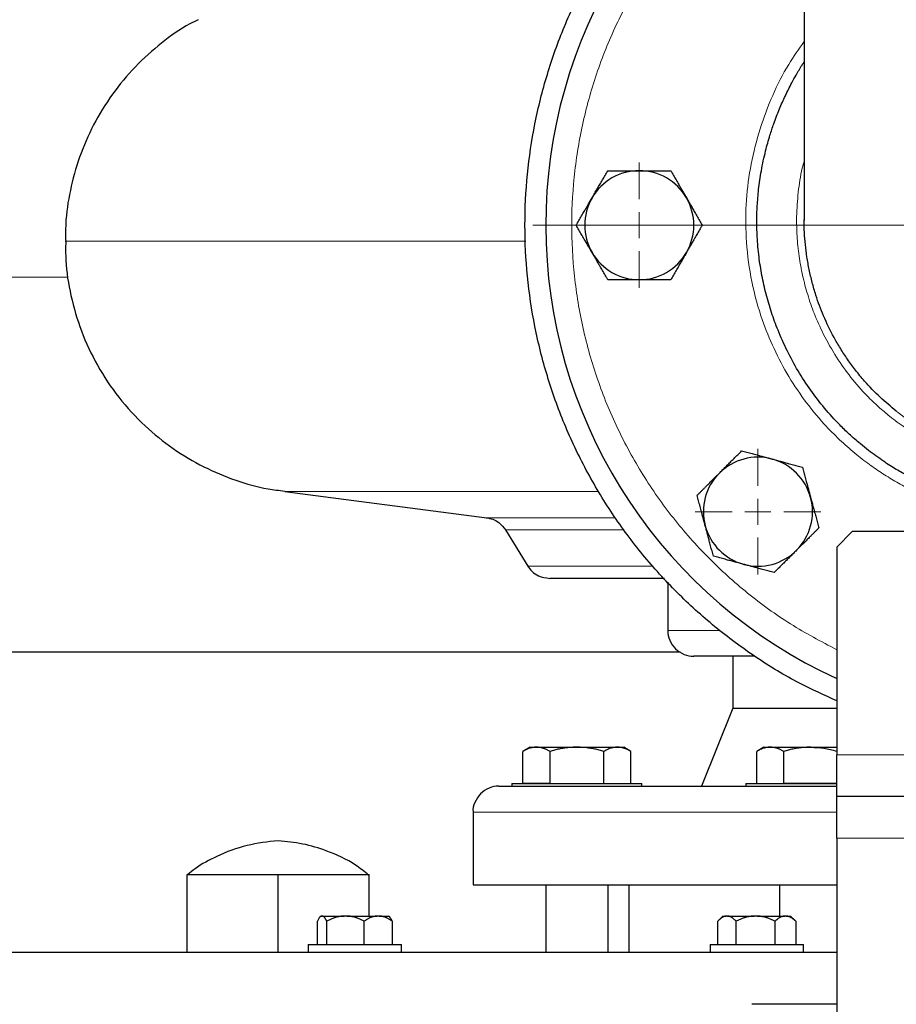
# Model space of a CAD drawing. Units: millimetres. Extents: x 0 to 420, y 0 to 297.
# Drawn here: x 293 to 305, y 193 to 205 of the extents above; entities that cross this region are included whole.
import ezdxf

# ---------------------------------------------------------------- set-up
doc = ezdxf.new("R2010")
doc.units = ezdxf.units.MM
doc.styles.add('SLDTEXTSTYLE0', font='TXT', dxfattribs={"width": 0.605})
doc.dimstyles.new('SLDDIMSTYLE0', dxfattribs={"dimtxt": 3.5, "dimasz": 3.5, "dimexe": 0, "dimexo": 0.0625, "dimgap": 0.875, "dimtad": 1, "dimlfac": 15, "dimrnd": 1e-09, "dimzin": 12, "dimdsep": 46, "dimtxsty": 'SLDTEXTSTYLE0', "dimsah": 1, "dimcen": 0.09, "dimadec": 0, "dimazin": 3, "dimtfac": 1, "dimtdec": 3, "dimtofl": 0, "dimtmove": 0, "dimatfit": 3, "dimfxl": 1, "dimfrac": 2, "dimtolj": 1, "dimtzin": 12, "dimarcsym": 0})
doc.dimstyles.new('SLDDIMSTYLE1', dxfattribs={"dimtxt": 3.5, "dimasz": 3.5, "dimexe": 0, "dimexo": 0.0625, "dimgap": 0.875, "dimtad": 1, "dimlfac": 15, "dimrnd": 1e-09, "dimzin": 12, "dimdsep": 46, "dimtxsty": 'SLDTEXTSTYLE0', "dimsah": 1, "dimcen": 0.09, "dimadec": 0, "dimazin": 3, "dimtfac": 1, "dimtdec": 3, "dimtmove": 0, "dimatfit": 0, "dimfxl": 1, "dimfrac": 2, "dimtolj": 1, "dimtzin": 12, "dimarcsym": 0})

# ---------------------------------------------------------------- blocks, each defined once
blk = doc.blocks.new('_D_13')
at = {"color": 7, "linetype": 'Continuous', "lineweight": 0}
for p, q in [((318.141, 201.836), (318.141, 160.912)), ((306.474, 195.936), (306.474, 160.912)), ((306.474, 161.912), (299.744, 161.912)), ((306.474, 161.912), (318.141, 161.912)), ((318.141, 161.912), (324.872, 161.912))]:
    blk.add_line(p, q, dxfattribs=at)
at = {"color": 7, "linetype": 'Continuous', "lineweight": 18}
for points in [[(306.474, 161.912), (302.974, 162.45), (302.974, 161.373)], [(318.141, 161.912), (321.641, 161.373), (321.641, 162.45)]]:
    blk.add_solid(points, dxfattribs=at)
at = {"color": 7, "linetype": 'Continuous', "lineweight": 18, "insert": (308.297, 166.424), "char_height": 3.5, "attachment_point": 1, "style": 'SLDTEXTSTYLE0'}
blk.add_mtext('175', dxfattribs=at)
blk = doc.blocks.new('_D_14')
at = {"color": 7, "linetype": 'Continuous', "lineweight": 0}
for p, q in [((277.808, 195.936), (277.808, 160.912)), ((306.474, 195.936), (306.474, 160.912)), ((277.808, 161.912), (306.474, 161.912))]:
    blk.add_line(p, q, dxfattribs=at)
at = {"color": 7, "linetype": 'Continuous', "lineweight": 18}
for points in [[(277.808, 161.912), (281.308, 161.373), (281.308, 162.45)], [(306.474, 161.912), (302.974, 162.45), (302.974, 161.373)]]:
    blk.add_solid(points, dxfattribs=at)
at = {"color": 7, "linetype": 'Continuous', "lineweight": 18, "insert": (288.131, 166.424), "char_height": 3.5, "attachment_point": 1, "style": 'SLDTEXTSTYLE0'}
blk.add_mtext('430', dxfattribs=at)
blk = doc.blocks.new('_D_15')
at = {"color": 7, "linetype": 'Continuous', "lineweight": 0}
for p, q in [((295.237, 269.403), (340.683, 269.403)), ((339.683, 269.403), (339.683, 175.403)), ((302.242, 175.403), (340.683, 175.403))]:
    blk.add_line(p, q, dxfattribs=at)
at = {"color": 7, "linetype": 'Continuous', "lineweight": 18}
for points in [[(339.683, 269.403), (339.145, 265.903), (340.221, 265.903)], [(339.683, 175.403), (340.222, 178.903), (339.145, 178.903)]]:
    blk.add_solid(points, dxfattribs=at)
at = {"color": 7, "linetype": 'Continuous', "lineweight": 18, "insert": (335.171, 217.056), "char_height": 3.5, "attachment_point": 1, "rotation": 90.0001, "style": 'SLDTEXTSTYLE0'}
blk.add_mtext('1410', dxfattribs=at)
blk = doc.blocks.new('SW_CENTERMARKSYMBOL_109')
at = {"color": 0, "linetype": 'Continuous', "lineweight": 18}
for p, q in [((0, 0.333), (0, 0.805)), ((0, 0), (0, 0.167)), ((-0.333, 0), (-0.805, 0)), ((0, 0), (-0.167, 0)), ((0, 0), (0, -0.167)), ((0, 0), (0.167, 0)), ((0.333, 0), (0.805, 0)), ((0, -0.333), (0, -0.805))]:
    blk.add_line(p, q, dxfattribs=at)
blk = doc.blocks.new('SW_CENTERMARKSYMBOL_110')
at = {"color": 0, "linetype": 'Continuous', "lineweight": 18}
for p, q in [((0, 0.333), (0, 0.805)), ((0, 0), (0, 0.167)), ((-0.333, 0), (-0.805, 0)), ((0, 0), (-0.167, 0)), ((0, 0), (0, -0.167)), ((0, 0), (0.167, 0)), ((0.333, 0), (0.805, 0)), ((0, -0.333), (0, -0.805))]:
    blk.add_line(p, q, dxfattribs=at)
blk = doc.blocks.new('SW_CENTERMARKSYMBOL_128')
at = {"color": 0, "linetype": 'Continuous', "lineweight": 18}
blk.add_line((-0.333, 0), (-6.567, 0), dxfattribs=at)

msp = doc.modelspace()

# ---------------------------------------------------------------- linework, layer by layer
at = {"color": 7, "linetype": 'Continuous', "lineweight": 25}
for p, q in [((303.39111, 208.25316), (303.39111, 202.66847)), ((296.72474, 199.1846), (299.31677, 198.84848)), ((299.55778, 198.69264), (299.84349, 198.22844)), ((304.00778, 198.6699), (303.80778, 198.4699)), ((308.94111, 198.6699), (304.00778, 198.6699)), ((303.80778, 198.4699), (303.80778, 195.80322)), ((301.64111, 198.02073), (301.64111, 197.40316)), ((282.48119, 197.12909), (301.80129, 197.12909)), ((302.47445, 197.06982), (302.47445, 196.40316)), ((302.47445, 196.40316), (302.07431, 195.40282)), ((302.47445, 196.40316), (303.80778, 196.40316)), ((299.87445, 195.90316), (299.78113, 195.84928)), ((299.87445, 195.90316), (299.95483, 195.90316)), ((299.95483, 195.90316), (300.47445, 195.90316)), ((300.47445, 195.90316), (300.99406, 195.90316)), ((300.99406, 195.90316), (301.07445, 195.90316)), ((301.16777, 195.84928), (301.07445, 195.90316)), ((302.87445, 195.90316), (302.78113, 195.84928)), ((302.87445, 195.90316), (302.95483, 195.90316)), ((302.95483, 195.90316), (303.47445, 195.90316)), ((303.47445, 195.90316), (303.80778, 195.90316)), ((299.78163, 195.44316), (299.78163, 195.84957)), ((300.12804, 195.84957), (300.12804, 195.44316)), ((300.82086, 195.44316), (300.82086, 195.84957)), ((301.16727, 195.44316), (301.16727, 195.84957)), ((302.78163, 195.44316), (302.78163, 195.84957)), ((303.12804, 195.44316), (303.12804, 195.84957)), ((299.64111, 195.43649), (299.64111, 195.40282)), ((299.64111, 195.43649), (300.47445, 195.43649)), ((299.78163, 195.44316), (300.12804, 195.44316)), ((300.47445, 195.43649), (301.30778, 195.43649)), ((301.30778, 195.40282), (301.30778, 195.43649)), ((302.64111, 195.43649), (302.64111, 195.40282)), ((302.64111, 195.43649), (303.47445, 195.43649)), ((303.12804, 195.44316), (303.80778, 195.44316)), ((303.47445, 195.43649), (303.8117, 195.43649)), ((309.14111, 195.26989), (303.80778, 195.26989)), ((299.14111, 195.06982), (299.14111, 194.13616)), ((303.80778, 194.73656), (303.80778, 175.80316)), ((295.47445, 193.26982), (295.47445, 194.26982)), ((295.47445, 194.26982), (296.05778, 194.26982)), ((296.05778, 194.26982), (296.64111, 194.26982)), ((296.64111, 193.26982), (296.64111, 194.26982)), ((296.64111, 194.26982), (297.22445, 194.26982)), ((297.22445, 194.26982), (297.80778, 194.26982)), ((297.80778, 193.73649), (297.80778, 194.26982)), ((300.07445, 194.13649), (300.07445, 193.26949)), ((300.87445, 193.26949), (300.87445, 194.13649)), ((301.14111, 194.13649), (301.14111, 193.26949)), ((303.07445, 194.13649), (303.07445, 193.73649)), ((297.14369, 193.36982), (297.14369, 193.66982)), ((297.19097, 193.73649), (297.1769, 193.72241)), ((297.19097, 193.73649), (297.19988, 193.73649)), ((297.20855, 193.73649), (297.19988, 193.73649)), ((297.20855, 193.73649), (297.48801, 193.73649)), ((297.26474, 193.36982), (297.26474, 193.66982)), ((297.52245, 193.73649), (297.48801, 193.73649)), ((297.52245, 193.73649), (297.91281, 193.73649)), ((297.74573, 193.36982), (297.74573, 193.66982)), ((297.93858, 193.73649), (297.91281, 193.73649)), ((297.93858, 193.73649), (298.05838, 193.73649)), ((298.07247, 193.7224), (298.05838, 193.73649)), ((298.10566, 193.66982), (298.10566, 193.36982)), ((302.2824, 193.36982), (302.2824, 193.66982)), ((302.34876, 193.73649), (302.29082, 193.67855)), ((302.34876, 193.73649), (302.39145, 193.73649)), ((302.40827, 193.73649), (302.39145, 193.73649)), ((302.40827, 193.73649), (302.74944, 193.73649)), ((302.51731, 193.36982), (302.51731, 193.66982)), ((302.78525, 193.73649), (302.74944, 193.73649)), ((302.78525, 193.73649), (303.14046, 193.73649)), ((303.01738, 193.36982), (303.01738, 193.66982)), ((303.15945, 193.73649), (303.14046, 193.73649)), ((303.15945, 193.73649), (303.21617, 193.73649)), ((303.27411, 193.67855), (303.21617, 193.73649)), ((303.28253, 193.66982), (303.27328, 193.67773)), ((303.28253, 193.66982), (303.28253, 193.36982)), ((297.02468, 193.36982), (297.02468, 193.26949)), ((297.02468, 193.36982), (297.62468, 193.36982)), ((297.62468, 193.36982), (298.22468, 193.36982)), ((298.22468, 193.26949), (298.22468, 193.36982)), ((302.18247, 193.36982), (302.18247, 193.26949)), ((302.18247, 193.36982), (302.78247, 193.36982)), ((302.78247, 193.36982), (303.38247, 193.36982)), ((303.38247, 193.26949), (303.38247, 193.36982)), ((303.80778, 192.60316), (302.71823, 192.60316))]:
    msp.add_line(p, q, dxfattribs=at)
at = {"color": 8, "linetype": 'Continuous', "lineweight": 18}
for p, q in [((293.9482, 201.93649), (290.33453, 201.93649)), ((300.75366, 199.1846), (296.72474, 199.1846)), ((300.96735, 198.84848), (299.31677, 198.84848)), ((301.07654, 198.69264), (299.55778, 198.69264)), ((301.45147, 198.22844), (299.84349, 198.22844)), ((302.29818, 197.40316), (301.64111, 197.40316)), ((309.14111, 195.80322), (303.80778, 195.80322)), ((299.14111, 195.06982), (303.80368, 195.06982)), ((309.14111, 194.73656), (303.80778, 194.73656))]:
    msp.add_line(p, q, dxfattribs=at)
at = {"color": 7, "linetype": 'Continuous', "lineweight": 25}
for centre, radius, start, end in [((306.47445, 202.60316), 6.4, 118.801122, 245.375682), ((301.27445, 202.60316), 0.7, 90, 150), ((301.27445, 202.60316), 0.7, 30, 90), ((301.27445, 202.60316), 0.7, 150, 210), ((301.27445, 202.60316), 0.7, 330, 30), ((301.27445, 202.60316), 0.7, 210, 270), ((301.27445, 202.60316), 0.7, 270, 330), ((302.79749, 198.9262), 0.7, 75, 135), ((302.79749, 198.9262), 0.7, 15, 75), ((302.79749, 198.9262), 0.7, 135, 195), ((302.79749, 198.9262), 0.7, 315, 15), ((302.79749, 198.9262), 0.7, 195, 255), ((302.79749, 198.9262), 0.7, 255, 315)]:
    msp.add_arc(centre, radius, start, end, dxfattribs=at)
for points, knots in [([(303.80778, 196.49856), (303.64764, 196.57068), (303.28851, 196.73242), (302.76518, 197.05221), (302.23823, 197.44118), (301.75286, 197.88161), (301.31275, 198.36705), (300.92241, 198.89341), (300.58552, 199.45546), (300.30535, 200.04783), (300.08459, 200.66481), (299.92537, 201.30046), (299.82921, 201.94866), (299.79706, 202.60316), (299.82921, 203.25766), (299.92537, 203.90585), (300.08459, 204.5415), (300.30535, 205.15848), (300.58552, 205.75086), (300.92241, 206.31289), (301.31272, 206.83932), (301.75295, 207.32451), (302.23787, 207.76585), (302.76652, 208.15147), (303.15395, 208.39968), (303.3713, 208.50141), (303.39111, 208.51068)], [0, 0, 0, 0, 0.035136428, 0.078794848, 0.122453267, 0.166111687, 0.209770106, 0.253428525, 0.297086945, 0.340745364, 0.384403784, 0.428062203, 0.471720622, 0.515379042, 0.559037461, 0.60269588, 0.6463543, 0.690012719, 0.733671139, 0.777329558, 0.820987977, 0.864646397, 0.908304816, 0.951963235, 0.995621655, 1, 1, 1, 1]), ([(295.61327, 205.24034), (295.57843, 205.22348), (295.41097, 205.14247), (295.1363, 204.94339), (294.79903, 204.64289), (294.50568, 204.28889), (294.26539, 203.89839), (294.08389, 203.48237), (293.96693, 203.05447), (293.90997, 202.68897), (293.91338, 202.46905), (293.91455, 202.39373)], [0, 0, 0, 0, 0.0332994, 0.16003652, 0.28988965, 0.42166776, 0.55406818, 0.68341739, 0.81084437, 0.93522662, 1, 1, 1, 1]), ([(306.47445, 198.93774), (306.31319, 198.94403), (305.98685, 198.95677), (305.51152, 199.05778), (305.14785, 199.18191), (304.89047, 199.29667), (304.72771, 199.37912), (304.56589, 199.47128), (304.39504, 199.58014), (304.24205, 199.69073), (304.0956, 199.80828), (303.97258, 199.91639), (303.81733, 200.06707), (303.64923, 200.25247), (303.47027, 200.48499), (303.30947, 200.73209), (303.16984, 200.98918), (303.0575, 201.24032), (302.96896, 201.48262), (302.90013, 201.71689), (302.8465, 201.95499), (302.8076, 202.20236), (302.78619, 202.44469), (302.78129, 202.66401), (302.7877, 202.86479), (302.80505, 203.07212), (302.83922, 203.30766), (302.88911, 203.54053), (302.94531, 203.74124), (303.00515, 203.92148), (303.07027, 204.09077), (303.14786, 204.26542), (303.22007, 204.40956), (303.29273, 204.5404), (303.34525, 204.63103), (303.38195, 204.68568), (303.39111, 204.69933)], [0, 0, 0, 0, 0.0605846, 0.12260297, 0.18187945, 0.20474508, 0.22850832, 0.25044899, 0.27473375, 0.30464298, 0.32136887, 0.34532576, 0.3661862, 0.40268772, 0.43930481, 0.47639189, 0.51341225, 0.54918985, 0.5797296, 0.61033677, 0.64092708, 0.67142678, 0.70442025, 0.73231186, 0.75385826, 0.7799201, 0.81049373, 0.84328086, 0.86938745, 0.8888181, 0.91467101, 0.93754403, 0.96065194, 0.97525207, 0.99381822, 1, 1, 1, 1]), ([(300.66823, 202.95316), (300.67297, 202.96137), (300.68244, 202.97775), (300.69662, 203.00227), (300.71076, 203.02672), (300.7249, 203.0512), (300.73907, 203.07577), (300.75332, 203.1005), (300.77412, 203.13656), (300.80161, 203.18412), (300.83585, 203.24346), (300.85869, 203.28304), (300.8703, 203.30316)], [0, 0, 0, 0, 0.06934064, 0.13831868, 0.20719014, 0.27620737, 0.34561687, 0.41565721, 0.48655737, 0.65326675, 0.82377174, 1, 1, 1, 1]), ([(300.8703, 203.30316), (300.88201, 203.30316), (300.90522, 203.30315), (300.93994, 203.30314), (300.97426, 203.30313), (301.00826, 203.30314), (301.04204, 203.30314), (301.08118, 203.30316), (301.12559, 203.30312), (301.17531, 203.30309), (301.22485, 203.30313), (301.25789, 203.30315), (301.27445, 203.30316)], [0, 0, 0, 0, 0.088985628, 0.176326393, 0.262230959, 0.346929832, 0.430675317, 0.513740928, 0.637159078, 0.758477447, 0.87897634, 1, 1, 1, 1]), ([(301.27445, 203.30316), (301.28393, 203.30315), (301.30285, 203.30315), (301.33117, 203.30312), (301.35942, 203.3031), (301.38768, 203.3031), (301.41605, 203.30312), (301.44459, 203.30314), (301.48623, 203.30316), (301.54115, 203.30313), (301.60967, 203.30314), (301.65537, 203.30315), (301.67859, 203.30316)], [0, 0, 0, 0, 0.06934064, 0.13831868, 0.20719014, 0.27620737, 0.34561687, 0.41565721, 0.48655737, 0.65326675, 0.82377174, 1, 1, 1, 1]), ([(301.67859, 203.30316), (301.68444, 203.29302), (301.69605, 203.27292), (301.7134, 203.24284), (301.73055, 203.21311), (301.74756, 203.18366), (301.76445, 203.15441), (301.78403, 203.12052), (301.80621, 203.08204), (301.83104, 203.03898), (301.85584, 202.99609), (301.87238, 202.96749), (301.88066, 202.95316)], [0, 0, 0, 0, 0.0889878, 0.17633179, 0.26224063, 0.34694483, 0.4306967, 0.51376975, 0.63718477, 0.75849739, 0.87898777, 1, 1, 1, 1]), ([(300.46616, 202.60316), (300.47201, 202.6133), (300.48362, 202.63339), (300.50099, 202.66346), (300.51816, 202.69318), (300.53516, 202.72263), (300.55204, 202.75188), (300.5716, 202.78578), (300.59383, 202.82423), (300.61872, 202.86727), (300.64346, 202.9102), (300.65996, 202.93882), (300.66823, 202.95316)], [0, 0, 0, 0, 0.08898563, 0.17632639, 0.26223096, 0.34692983, 0.43067532, 0.51374093, 0.63715908, 0.75847745, 0.87897634, 1, 1, 1, 1]), ([(301.88066, 202.95316), (301.8854, 202.94494), (301.89485, 202.92856), (301.90899, 202.90402), (301.9231, 202.87955), (301.93723, 202.85507), (301.95142, 202.83052), (301.96572, 202.80581), (301.98655, 202.76976), (302.01399, 202.72218), (302.04826, 202.66284), (302.07112, 202.62327), (302.08274, 202.60316)], [0, 0, 0, 0, 0.069332869, 0.138303922, 0.20716912, 0.276180772, 0.345585316, 0.415621301, 0.486517636, 0.653243228, 0.823761387, 1, 1, 1, 1]), ([(300.66823, 202.25316), (300.66349, 202.26137), (300.65404, 202.27776), (300.6399, 202.3023), (300.62579, 202.32677), (300.61166, 202.35124), (300.59747, 202.3758), (300.58318, 202.40051), (300.56234, 202.43655), (300.5349, 202.48414), (300.50063, 202.54347), (300.47777, 202.58305), (300.46616, 202.60316)], [0, 0, 0, 0, 0.06933287, 0.13830392, 0.20716912, 0.27618077, 0.34558532, 0.4156213, 0.48651764, 0.65324323, 0.82376139, 1, 1, 1, 1]), ([(302.08274, 202.60316), (302.07688, 202.59302), (302.06528, 202.57292), (302.0479, 202.54285), (302.03074, 202.51314), (302.01374, 202.48369), (301.99685, 202.45443), (301.9773, 202.42053), (301.95506, 202.38209), (301.93018, 202.33905), (301.90543, 202.29612), (301.88893, 202.2675), (301.88066, 202.25316)], [0, 0, 0, 0, 0.08898563, 0.17632639, 0.26223096, 0.34692983, 0.43067532, 0.51374093, 0.63715908, 0.75847745, 0.87897634, 1, 1, 1, 1]), ([(304.57265, 200.21775), (304.50234, 200.2755), (304.35742, 200.39451), (304.18658, 200.57424), (304.04964, 200.73931), (303.94654, 200.87963), (303.85448, 201.02044), (303.74785, 201.20428), (303.63853, 201.43059), (303.5501, 201.66881), (303.49225, 201.86797), (303.45432, 202.03121), (303.42528, 202.19291), (303.40014, 202.40338), (303.38642, 202.56521), (303.39151, 202.67304), (303.3917, 202.67723)], [0, 0, 0, 0, 0.09656779, 0.19902567, 0.26271195, 0.32432449, 0.38386194, 0.44132329, 0.54998802, 0.6503586, 0.71087759, 0.77020431, 0.82833851, 0.88527883, 0.99554555, 1, 1, 1, 1]), ([(293.91504, 202.39381), (293.91391, 202.313), (293.91063, 202.07994), (293.9746, 201.69203), (294.10695, 201.23779), (294.31365, 200.79696), (294.58801, 200.38603), (294.91726, 200.02714), (295.28604, 199.7293), (295.67844, 199.49496), (296.08877, 199.32504), (296.4398, 199.2237), (296.65376, 199.19925), (296.7256, 199.19104)], [0, 0, 0, 0, 0.05196889, 0.1498938, 0.25151175, 0.35589316, 0.46193473, 0.56842197, 0.6681239, 0.76611314, 0.86148954, 0.95349728, 1, 1, 1, 1]), ([(300.8703, 201.90316), (300.86445, 201.9133), (300.85285, 201.9334), (300.83549, 201.96348), (300.81834, 201.9932), (300.80133, 202.02265), (300.78444, 202.0519), (300.76486, 202.08579), (300.74268, 202.12427), (300.71785, 202.16734), (300.69305, 202.21023), (300.67651, 202.23883), (300.66823, 202.25316)], [0, 0, 0, 0, 0.0889878, 0.17633179, 0.26224063, 0.34694483, 0.4306967, 0.51376975, 0.63718477, 0.75849739, 0.87898777, 1, 1, 1, 1]), ([(301.88066, 202.25316), (301.87592, 202.24495), (301.86645, 202.22856), (301.85227, 202.20405), (301.83813, 202.17959), (301.82399, 202.15512), (301.80983, 202.13055), (301.79557, 202.10581), (301.77477, 202.06975), (301.74728, 202.0222), (301.71304, 201.96285), (301.6902, 201.92327), (301.67859, 201.90316)], [0, 0, 0, 0, 0.06934064, 0.13831868, 0.20719014, 0.27620737, 0.34561687, 0.41565721, 0.48655737, 0.65326675, 0.82377174, 1, 1, 1, 1]), ([(301.27445, 201.90316), (301.26496, 201.90316), (301.24604, 201.90317), (301.21772, 201.9032), (301.18947, 201.90321), (301.16121, 201.90321), (301.13284, 201.9032), (301.1043, 201.90318), (301.06267, 201.90316), (301.00774, 201.90319), (300.93922, 201.90317), (300.89353, 201.90316), (300.8703, 201.90316)], [0, 0, 0, 0, 0.06934064, 0.13831868, 0.20719014, 0.27620737, 0.34561687, 0.41565721, 0.48655737, 0.65326675, 0.82377174, 1, 1, 1, 1]), ([(301.67859, 201.90316), (301.66688, 201.90316), (301.64368, 201.90316), (301.60895, 201.90317), (301.57463, 201.90318), (301.54063, 201.90318), (301.50685, 201.90317), (301.46771, 201.90316), (301.4233, 201.90319), (301.37359, 201.90322), (301.32404, 201.90319), (301.291, 201.90317), (301.27445, 201.90316)], [0, 0, 0, 0, 0.088985627, 0.176326393, 0.262230959, 0.346929832, 0.430675316, 0.513740928, 0.637159078, 0.758477447, 0.87897634, 1, 1, 1, 1]), ([(302.30252, 199.42118), (302.30922, 199.42788), (302.32261, 199.44125), (302.34265, 199.46126), (302.36264, 199.48122), (302.38263, 199.50121), (302.40267, 199.52127), (302.42284, 199.54148), (302.45227, 199.57093), (302.49113, 199.60975), (302.53957, 199.65821), (302.57187, 199.69052), (302.58829, 199.70695)], [0, 0, 0, 0, 0.06934064, 0.13831868, 0.20719014, 0.27620737, 0.34561687, 0.41565721, 0.48655737, 0.65326675, 0.82377174, 1, 1, 1, 1]), ([(302.58829, 199.70695), (302.5996, 199.70392), (302.62201, 199.69791), (302.65556, 199.68891), (302.6887, 199.68002), (302.72155, 199.67122), (302.75418, 199.66249), (302.79199, 199.65237), (302.83488, 199.64084), (302.88289, 199.62794), (302.93076, 199.61516), (302.96267, 199.60662), (302.97866, 199.60235)], [0, 0, 0, 0, 0.0889878, 0.17633179, 0.26224063, 0.34694483, 0.4306967, 0.51376975, 0.63718477, 0.75849739, 0.87898777, 1, 1, 1, 1]), ([(302.97866, 199.60235), (302.98782, 199.59989), (303.00609, 199.59499), (303.03344, 199.58763), (303.06072, 199.58031), (303.08802, 199.57299), (303.11542, 199.56566), (303.143, 199.5583), (303.18322, 199.54754), (303.23627, 199.5333), (303.30246, 199.51557), (303.3466, 199.50376), (303.36904, 199.49775)], [0, 0, 0, 0, 0.06933287, 0.13830392, 0.20716912, 0.27618077, 0.34558532, 0.4156213, 0.48651764, 0.65324323, 0.82376139, 1, 1, 1, 1]), ([(303.36904, 199.49775), (303.37207, 199.48644), (303.37807, 199.46402), (303.38705, 199.43048), (303.39592, 199.39733), (303.40472, 199.36448), (303.41347, 199.33186), (303.42362, 199.29406), (303.43508, 199.25115), (303.44791, 199.20312), (303.46077, 199.15527), (303.46934, 199.12336), (303.47364, 199.10738)], [0, 0, 0, 0, 0.08898563, 0.17632639, 0.26223096, 0.34692983, 0.43067532, 0.51374093, 0.63715908, 0.75847745, 0.87897634, 1, 1, 1, 1]), ([(302.01674, 199.1354), (302.02502, 199.14368), (302.04143, 199.16009), (302.066, 199.18464), (302.09027, 199.2089), (302.11431, 199.23294), (302.13819, 199.25683), (302.16586, 199.28451), (302.19729, 199.31589), (302.23246, 199.35103), (302.26747, 199.38609), (302.29082, 199.40946), (302.30252, 199.42118)], [0, 0, 0, 0, 0.088985628, 0.176326394, 0.26223096, 0.346929833, 0.430675317, 0.513740928, 0.637159079, 0.758477448, 0.878976341, 1, 1, 1, 1]), ([(302.12134, 198.74503), (302.11903, 198.75367), (302.11441, 198.77091), (302.10752, 198.79674), (302.10063, 198.8225), (302.09373, 198.84827), (302.08679, 198.87412), (302.0798, 198.90011), (302.06898, 198.94045), (302.0543, 198.99537), (302.03558, 199.06518), (302.02309, 199.11173), (302.01674, 199.1354)], [0, 0, 0, 0, 0.06540293, 0.13050143, 0.19551136, 0.26064582, 0.32611348, 0.39211702, 0.45885179, 0.63439775, 0.8140083, 1, 1, 1, 1]), ([(303.47364, 199.10738), (303.47609, 199.09821), (303.48098, 199.07994), (303.48828, 199.05257), (303.49558, 199.02528), (303.50289, 198.99798), (303.51025, 198.97059), (303.51766, 198.94302), (303.52845, 198.90281), (303.54264, 198.84975), (303.56039, 198.78357), (303.57222, 198.73943), (303.57824, 198.717)], [0, 0, 0, 0, 0.06934064, 0.13831868, 0.20719014, 0.27620737, 0.34561687, 0.41565721, 0.48655737, 0.65326675, 0.82377174, 1, 1, 1, 1]), ([(299.31088, 198.84919), (299.33886, 198.84387), (299.39556, 198.83307), (299.48789, 198.78315), (299.53332, 198.72362), (299.56085, 198.68756)], [0, 0, 0, 0, 0.27730002, 0.56208172, 1, 1, 1, 1]), ([(302.22594, 198.35465), (302.22291, 198.36597), (302.21691, 198.38838), (302.20793, 198.42193), (302.19906, 198.45508), (302.19026, 198.48792), (302.18151, 198.52054), (302.17137, 198.55835), (302.1599, 198.60126), (302.14707, 198.64928), (302.13421, 198.69714), (302.12564, 198.72904), (302.12134, 198.74503)], [0, 0, 0, 0, 0.08898563, 0.17632639, 0.26223096, 0.34692983, 0.43067532, 0.51374093, 0.63715908, 0.75847745, 0.87897634, 1, 1, 1, 1]), ([(303.57824, 198.717), (303.56996, 198.70872), (303.55355, 198.69232), (303.52898, 198.66777), (303.50471, 198.64351), (303.48067, 198.61946), (303.45679, 198.59557), (303.42913, 198.56789), (303.39769, 198.53651), (303.36252, 198.50138), (303.32751, 198.46631), (303.30416, 198.44294), (303.29247, 198.43123)], [0, 0, 0, 0, 0.088985627, 0.176326393, 0.262230959, 0.346929832, 0.430675316, 0.513740928, 0.637159078, 0.758477447, 0.87897634, 1, 1, 1, 1]), ([(303.29247, 198.43123), (303.28576, 198.42452), (303.27237, 198.41115), (303.25233, 198.39114), (303.23234, 198.37118), (303.21235, 198.3512), (303.19231, 198.33113), (303.17214, 198.31093), (303.14271, 198.28148), (303.10385, 198.24266), (303.05541, 198.1942), (303.02311, 198.16188), (303.00669, 198.14545)], [0, 0, 0, 0, 0.06934064, 0.13831868, 0.20719014, 0.27620737, 0.34561687, 0.41565721, 0.48655737, 0.65326675, 0.82377174, 1, 1, 1, 1]), ([(302.61632, 198.25005), (302.60716, 198.25251), (302.58889, 198.25741), (302.56154, 198.26477), (302.53426, 198.2721), (302.50696, 198.27941), (302.47956, 198.28674), (302.45198, 198.2941), (302.41177, 198.30486), (302.35872, 198.31911), (302.29252, 198.33683), (302.24838, 198.34865), (302.22594, 198.35465)], [0, 0, 0, 0, 0.06933287, 0.13830392, 0.20716912, 0.27618077, 0.34558532, 0.4156213, 0.48651764, 0.65324323, 0.82376139, 1, 1, 1, 1]), ([(299.83999, 198.23426), (299.8584, 198.20832), (299.89589, 198.1555), (299.9931, 198.08777), (300.07675, 198.07659), (300.12736, 198.06982)], [0, 0, 0, 0, 0.27603712, 0.56195532, 1, 1, 1, 1]), ([(303.00669, 198.14545), (302.99538, 198.14849), (302.97297, 198.15449), (302.93942, 198.16349), (302.90628, 198.17238), (302.87343, 198.18118), (302.8408, 198.18992), (302.80299, 198.20004), (302.7601, 198.21157), (302.71209, 198.22446), (302.66422, 198.23725), (302.63231, 198.24578), (302.61632, 198.25005)], [0, 0, 0, 0, 0.0889878, 0.17633179, 0.26224063, 0.34694483, 0.4306967, 0.51376975, 0.63718477, 0.75849739, 0.87898777, 1, 1, 1, 1]), ([(301.59661, 198.06982), (301.58322, 198.06982), (301.43083, 198.06982), (301.18297, 198.06982), (300.86098, 198.06982), (300.59746, 198.06982), (300.38848, 198.06982), (300.23913, 198.06982), (300.14489, 198.06982), (300.1332, 198.06982), (300.12736, 198.06982)], [0, 0, 0, 0, 0.01358067, 0.15449772, 0.29541476, 0.43633181, 0.57724886, 0.71816591, 0.85908295, 1, 1, 1, 1]), ([(301.64173, 197.40306), (301.64153, 197.40175), (301.63501, 197.35984), (301.66191, 197.27186), (301.73147, 197.1611), (301.84359, 197.08752), (301.9307, 197.07), (301.9731, 197.06983), (301.97445, 197.06982)], [0, 0, 0, 0, 0.00768392, 0.24438633, 0.49995329, 0.75552024, 0.99222266, 1, 1, 1, 1]), ([(302.75743, 197.06982), (302.6931, 197.06982), (302.51757, 197.06982), (302.3029, 197.06982), (302.1141, 197.06982), (301.99654, 197.06982), (301.98181, 197.06982), (301.97445, 197.06982)], [0, 0, 0, 0, 0.12633027, 0.34469394, 0.5630454, 0.78163937, 1, 1, 1, 1]), ([(299.95483, 195.90316), (299.95077, 195.9031), (299.94267, 195.903), (299.93055, 195.90213), (299.91846, 195.90074), (299.90635, 195.89877), (299.89418, 195.89625), (299.88193, 195.89317), (299.86408, 195.88791), (299.84056, 195.8793), (299.81118, 195.866), (299.79158, 195.8551), (299.78163, 195.84957)], [0, 0, 0, 0, 0.06932732, 0.13829297, 0.20715284, 0.27615919, 0.3455584, 0.41558897, 0.48647976, 0.65321714, 0.82374775, 1, 1, 1, 1]), ([(300.12804, 195.84957), (300.12302, 195.85241), (300.11307, 195.85805), (300.0982, 195.86574), (300.08349, 195.87277), (300.06892, 195.87908), (300.05444, 195.88469), (300.03765, 195.89038), (300.01864, 195.89571), (299.99736, 195.89999), (299.9761, 195.90267), (299.96193, 195.90299), (299.95483, 195.90316)], [0, 0, 0, 0, 0.08899131, 0.17633901, 0.26225181, 0.34696024, 0.43071662, 0.51379451, 0.63720371, 0.75851038, 0.87899451, 1, 1, 1, 1]), ([(300.47445, 195.90316), (300.46632, 195.9031), (300.4501, 195.903), (300.42583, 195.90213), (300.40162, 195.90074), (300.3774, 195.89877), (300.35309, 195.89625), (300.32863, 195.89317), (300.29294, 195.88791), (300.24586, 195.8793), (300.18712, 195.866), (300.14795, 195.8551), (300.12804, 195.84957)], [0, 0, 0, 0, 0.06933029, 0.13829823, 0.2071597, 0.27616697, 0.34556641, 0.41559652, 0.48648617, 0.65321803, 0.82374644, 1, 1, 1, 1]), ([(300.82086, 195.84957), (300.81082, 195.85241), (300.79092, 195.85805), (300.76115, 195.86574), (300.73173, 195.87277), (300.70258, 195.87908), (300.67363, 195.88469), (300.64008, 195.89039), (300.60202, 195.89571), (300.55941, 195.89999), (300.51695, 195.90267), (300.48863, 195.90299), (300.47445, 195.90316)], [0, 0, 0, 0, 0.08899841, 0.17635157, 0.26226823, 0.346979, 0.4307363, 0.51381379, 0.63721271, 0.75851289, 0.87899409, 1, 1, 1, 1]), ([(300.99406, 195.90316), (300.98999, 195.9031), (300.98188, 195.903), (300.96972, 195.90213), (300.95761, 195.90074), (300.94549, 195.89877), (300.93335, 195.89625), (300.92114, 195.89317), (300.90331, 195.88791), (300.87974, 195.8793), (300.85039, 195.866), (300.83081, 195.8551), (300.82086, 195.84957)], [0, 0, 0, 0, 0.06933029, 0.13829823, 0.2071597, 0.27616697, 0.34556641, 0.41559652, 0.48648617, 0.65321803, 0.82374644, 1, 1, 1, 1]), ([(301.16727, 195.84957), (301.16225, 195.85241), (301.1523, 195.85805), (301.1374, 195.86574), (301.12269, 195.87277), (301.10811, 195.87908), (301.09364, 195.88469), (301.07688, 195.89039), (301.05782, 195.89571), (301.03649, 195.89999), (301.01529, 195.90267), (301.00115, 195.90299), (300.99406, 195.90316)], [0, 0, 0, 0, 0.08899841, 0.17635157, 0.26226823, 0.346979, 0.4307363, 0.51381379, 0.63721271, 0.75851289, 0.87899409, 1, 1, 1, 1]), ([(302.95483, 195.90316), (302.95077, 195.9031), (302.94267, 195.903), (302.93055, 195.90213), (302.91846, 195.90074), (302.90635, 195.89877), (302.89418, 195.89625), (302.88193, 195.89317), (302.86408, 195.88791), (302.84056, 195.8793), (302.81118, 195.866), (302.79158, 195.8551), (302.78163, 195.84957)], [0, 0, 0, 0, 0.06933029, 0.13829823, 0.2071597, 0.27616697, 0.34556641, 0.41559652, 0.48648617, 0.65321803, 0.82374644, 1, 1, 1, 1]), ([(303.12804, 195.84957), (303.12302, 195.85241), (303.11307, 195.85805), (303.0982, 195.86574), (303.08349, 195.87277), (303.06892, 195.87908), (303.05443, 195.88469), (303.03765, 195.89039), (303.01864, 195.89571), (302.99736, 195.89999), (302.9761, 195.90267), (302.96193, 195.90299), (302.95483, 195.90316)], [0, 0, 0, 0, 0.08899841, 0.17635157, 0.26226823, 0.346979, 0.4307363, 0.51381379, 0.63721271, 0.75851289, 0.8789941, 1, 1, 1, 1]), ([(303.47445, 195.90316), (303.46632, 195.9031), (303.4501, 195.903), (303.42583, 195.90213), (303.40162, 195.90074), (303.3774, 195.89877), (303.35309, 195.89625), (303.32863, 195.89317), (303.29294, 195.88791), (303.24586, 195.8793), (303.18712, 195.866), (303.14795, 195.8551), (303.12804, 195.84957)], [0, 0, 0, 0, 0.06932732, 0.13829297, 0.20715284, 0.27615919, 0.3455584, 0.41558897, 0.48647976, 0.65321714, 0.82374775, 1, 1, 1, 1]), ([(303.47445, 195.90316), (303.53152, 195.90063), (303.64444, 195.89562), (303.75373, 195.86679), (303.80778, 195.85253)], [0, 0, 0, 0, 0.50540328, 1, 1, 1, 1]), ([(303.80778, 195.26989), (303.80778, 195.26989), (303.80778, 195.28377), (303.80778, 195.3372), (303.80778, 195.37674), (303.80778, 195.47547), (303.80778, 195.53463), (303.80778, 195.66363), (303.80778, 195.73341), (303.80778, 195.80322)], [0, 0, 0, 0, 0.25, 0.25, 0.5, 0.5, 0.75, 0.75, 1, 1, 1, 1]), ([(299.47445, 195.40316), (299.4731, 195.40315), (299.4307, 195.40298), (299.34359, 195.38546), (299.23149, 195.31188), (299.16185, 195.20112), (299.135, 195.11273), (299.14165, 195.07042), (299.14192, 195.06869)], [0, 0, 0, 0, 0.00775921, 0.2438996, 0.49885972, 0.75381984, 0.98996022, 1, 1, 1, 1]), ([(299.47445, 195.40316), (299.48087, 195.40316), (299.49372, 195.40316), (299.59732, 195.40316), (299.76162, 195.40316), (299.99111, 195.40316), (300.282, 195.40316), (300.63194, 195.40316), (301.0375, 195.40316), (301.49479, 195.40316), (301.99967, 195.40316), (302.54648, 195.40316), (303.13323, 195.40316), (303.55678, 195.40316), (303.78935, 195.40316), (303.80778, 195.40316)], [0, 0, 0, 0, 0.082739781, 0.165479563, 0.248219344, 0.330959126, 0.413698907, 0.496438688, 0.57917847, 0.661918251, 0.744658032, 0.827397814, 0.910137595, 0.992877377, 1, 1, 1, 1]), ([(303.80778, 194.73656), (303.80778, 194.80637), (303.80778, 194.87616), (303.80778, 195.00515), (303.80778, 195.06432), (303.80778, 195.16305), (303.80778, 195.20258), (303.80778, 195.25601), (303.80778, 195.26989), (303.80778, 195.26989)], [0, 0, 0, 0, 0.25, 0.25, 0.5, 0.5, 0.75, 0.75, 1, 1, 1, 1]), ([(296.64111, 194.70316), (296.50656, 194.68787), (296.23549, 194.65706), (295.8787, 194.52088), (295.62502, 194.38587), (295.50992, 194.29161), (295.47797, 194.26544)], [0, 0, 0, 0, 0.32091892, 0.64650144, 0.90186399, 1, 1, 1, 1]), ([(297.80192, 194.26221), (297.74689, 194.30634), (297.58485, 194.43628), (297.29491, 194.5675), (296.95926, 194.6707), (296.74665, 194.69239), (296.64111, 194.70316)], [0, 0, 0, 0, 0.16743196, 0.4929825, 0.74831996, 1, 1, 1, 1]), ([(299.14111, 194.13649), (299.14792, 194.13649), (299.16153, 194.13649), (299.2713, 194.13649), (299.44537, 194.13649), (299.6885, 194.13649), (299.99661, 194.13649), (300.3672, 194.13649), (300.79659, 194.13649), (301.28063, 194.13649), (301.81484, 194.13649), (302.39336, 194.13649), (303.0133, 194.13649), (303.48788, 194.13649), (303.76109, 194.13649), (303.80778, 194.13649)], [0, 0, 0, 0, 0.08192598, 0.16385196, 0.24577795, 0.32770393, 0.40962991, 0.49155589, 0.57348188, 0.65540786, 0.73733384, 0.81925982, 0.90118581, 0.98311179, 1, 1, 1, 1]), ([(297.19988, 193.73649), (297.19857, 193.73621), (297.19595, 193.73565), (297.19204, 193.73405), (297.18812, 193.73189), (297.1842, 193.72914), (297.18026, 193.72579), (297.17629, 193.72184), (297.17046, 193.71523), (297.16279, 193.7047), (297.15322, 193.68885), (297.14691, 193.67626), (297.14369, 193.66982)], [0, 0, 0, 0, 0.066924516, 0.133766179, 0.200789376, 0.268252309, 0.336404519, 0.405484792, 0.475719492, 0.643550707, 0.817677166, 1, 1, 1, 1]), ([(297.26474, 193.66982), (297.26311, 193.67313), (297.2599, 193.67967), (297.25506, 193.68871), (297.25027, 193.69702), (297.24552, 193.70457), (297.2408, 193.71136), (297.23536, 193.71834), (297.22921, 193.72504), (297.22233, 193.73076), (297.21544, 193.73479), (297.21084, 193.73592), (297.20855, 193.73649)], [0, 0, 0, 0, 0.09240985, 0.18255965, 0.27065316, 0.3569171, 0.44160179, 0.5249812, 0.64693738, 0.76589033, 0.88312095, 1, 1, 1, 1]), ([(297.48801, 193.73649), (297.4828, 193.73621), (297.47237, 193.73565), (297.45678, 193.73405), (297.44121, 193.73189), (297.42563, 193.72914), (297.40998, 193.72579), (297.39424, 193.72184), (297.37113, 193.71523), (297.34059, 193.7047), (297.30259, 193.68885), (297.27755, 193.67626), (297.26474, 193.66982)], [0, 0, 0, 0, 0.06692452, 0.13376618, 0.20078938, 0.26825231, 0.33640452, 0.40548479, 0.47571949, 0.64355071, 0.81767717, 1, 1, 1, 1]), ([(297.74573, 193.66982), (297.73926, 193.67313), (297.72647, 193.67967), (297.70723, 193.68871), (297.6882, 193.69702), (297.66934, 193.70457), (297.65059, 193.71136), (297.62898, 193.71834), (297.6045, 193.72504), (297.5771, 193.73076), (297.5498, 193.73479), (297.53156, 193.73592), (297.52245, 193.73649)], [0, 0, 0, 0, 0.09240985, 0.18255965, 0.27065316, 0.3569171, 0.44160179, 0.5249812, 0.64693738, 0.76589033, 0.88312095, 1, 1, 1, 1]), ([(297.91281, 193.73649), (297.9089, 193.73621), (297.9011, 193.73565), (297.88942, 193.73405), (297.87777, 193.73189), (297.8661, 193.72914), (297.8544, 193.72579), (297.84263, 193.72184), (297.82534, 193.71523), (297.80248, 193.7047), (297.77405, 193.68885), (297.75531, 193.67626), (297.74573, 193.66982)], [0, 0, 0, 0, 0.06692452, 0.13376618, 0.20078938, 0.26825231, 0.33640452, 0.40548479, 0.47571949, 0.64355071, 0.81767717, 1, 1, 1, 1]), ([(298.10566, 193.66982), (298.10082, 193.67313), (298.09125, 193.67967), (298.07685, 193.68871), (298.06261, 193.69702), (298.04849, 193.70457), (298.03447, 193.71136), (298.0183, 193.71834), (297.99997, 193.72504), (297.97945, 193.73076), (297.95903, 193.73479), (297.94539, 193.73592), (297.93858, 193.73649)], [0, 0, 0, 0, 0.09240985, 0.18255965, 0.27065316, 0.3569171, 0.44160179, 0.5249812, 0.64693738, 0.76589033, 0.88312095, 1, 1, 1, 1]), ([(298.10566, 193.66982), (298.0964, 193.68924), (298.08535, 193.7124), (298.07325, 193.71999), (298.07129, 193.72122)], [0, 0, 0, 0, 0.8386645, 1, 1, 1, 1]), ([(302.39145, 193.73649), (302.3889, 193.73621), (302.38381, 193.73565), (302.37621, 193.73405), (302.36861, 193.73189), (302.361, 193.72914), (302.35335, 193.72579), (302.34565, 193.72184), (302.33436, 193.71523), (302.31945, 193.7047), (302.3009, 193.68885), (302.28866, 193.67626), (302.2824, 193.66982)], [0, 0, 0, 0, 0.06692452, 0.13376618, 0.20078938, 0.26825231, 0.33640452, 0.40548479, 0.47571949, 0.64355071, 0.81767717, 1, 1, 1, 1]), ([(302.51731, 193.66982), (302.51415, 193.67313), (302.50791, 193.67967), (302.49851, 193.68871), (302.48922, 193.69702), (302.48001, 193.70457), (302.47085, 193.71136), (302.46029, 193.71834), (302.44835, 193.72504), (302.43498, 193.73076), (302.42163, 193.73479), (302.41272, 193.73592), (302.40827, 193.73649)], [0, 0, 0, 0, 0.092409853, 0.182559654, 0.270653161, 0.356917103, 0.441601793, 0.524981196, 0.646937375, 0.765890334, 0.883120951, 1, 1, 1, 1]), ([(302.74944, 193.73649), (302.74402, 193.73621), (302.73318, 193.73565), (302.71697, 193.73405), (302.70078, 193.73189), (302.68457, 193.72914), (302.66831, 193.72579), (302.65195, 193.72184), (302.62792, 193.71523), (302.59617, 193.7047), (302.55667, 193.68885), (302.53063, 193.67626), (302.51731, 193.66982)], [0, 0, 0, 0, 0.06692452, 0.13376618, 0.20078938, 0.26825231, 0.33640452, 0.40548479, 0.47571949, 0.64355071, 0.81767717, 1, 1, 1, 1]), ([(303.01738, 193.66982), (303.01065, 193.67313), (302.99736, 193.67967), (302.97735, 193.68871), (302.95757, 193.69702), (302.93796, 193.70457), (302.91847, 193.71136), (302.896, 193.71834), (302.87055, 193.72504), (302.84206, 193.73076), (302.81368, 193.73479), (302.79472, 193.73592), (302.78525, 193.73649)], [0, 0, 0, 0, 0.09240985, 0.18255965, 0.27065316, 0.3569171, 0.44160179, 0.5249812, 0.64693738, 0.76589033, 0.88312095, 1, 1, 1, 1]), ([(303.14046, 193.73649), (303.13759, 193.73621), (303.13184, 193.73565), (303.12323, 193.73405), (303.11464, 193.73189), (303.10605, 193.72914), (303.09743, 193.72579), (303.08876, 193.72184), (303.07603, 193.71523), (303.05918, 193.7047), (303.03824, 193.68885), (303.02444, 193.67626), (303.01738, 193.66982)], [0, 0, 0, 0, 0.06692452, 0.13376618, 0.20078938, 0.26825231, 0.33640452, 0.40548479, 0.47571949, 0.64355071, 0.81767717, 1, 1, 1, 1]), ([(303.28253, 193.66982), (303.27897, 193.67313), (303.27192, 193.67967), (303.2613, 193.68871), (303.25081, 193.69702), (303.24041, 193.70457), (303.23009, 193.71136), (303.21818, 193.71834), (303.20467, 193.72504), (303.18955, 193.73076), (303.17451, 193.73479), (303.16447, 193.73592), (303.15945, 193.73649)], [0, 0, 0, 0, 0.09240985, 0.18255965, 0.27065316, 0.3569171, 0.44160179, 0.5249812, 0.64693738, 0.76589033, 0.88312095, 1, 1, 1, 1]), ([(303.80778, 193.26982), (303.65332, 193.26982), (303.07549, 193.26982), (302.03312, 193.26982), (300.68654, 193.26982), (299.3076, 193.26982), (297.90451, 193.26982), (296.48123, 193.26982), (295.04293, 193.26982), (293.59454, 193.26982), (292.62559, 193.26982), (292.14111, 193.26982)], [0, 0, 0, 0, 0.04361744, 0.16316526, 0.28271308, 0.4022609, 0.52180872, 0.64135654, 0.76090436, 0.88045218, 1, 1, 1, 1])]:
    msp.add_open_spline(points, degree=3, knots=knots, dxfattribs=at)
at = {"color": 8, "linetype": 'Continuous', "lineweight": 18}
for points, knots in [([(303.80787, 197.15421), (303.60782, 197.26024), (303.20756, 197.47239), (302.65711, 197.87311), (302.15209, 198.32818), (301.70172, 198.83798), (301.31096, 199.3946), (300.98494, 199.99151), (300.7275, 200.62102), (300.54206, 201.27538), (300.43094, 201.94636), (300.39532, 202.62555), (300.43587, 203.30447), (300.55207, 203.97459), (300.74225, 204.62758), (301.00428, 205.2552), (301.33477, 205.84968), (301.72969, 206.40321), (302.18324, 206.91061), (302.69364, 207.35855), (303.09971, 207.6627), (303.34499, 207.79492), (303.39111, 207.81978)], [0, 0, 0, 0, 0.05198564, 0.10401228, 0.15599604, 0.20798231, 0.26000832, 0.31199208, 0.36397834, 0.41600435, 0.46798811, 0.51997438, 0.57200039, 0.62398415, 0.67597041, 0.72799642, 0.77998018, 0.83196645, 0.8839924, 0.93597622, 0.98796243, 1, 1, 1, 1]), ([(306.47419, 198.80185), (306.4094, 198.80307), (306.28084, 198.80549), (306.07794, 198.82152), (305.86645, 198.849), (305.65917, 198.88858), (305.46696, 198.93615), (305.29069, 198.98907), (305.11796, 199.04998), (304.94121, 199.12183), (304.76047, 199.20609), (304.57717, 199.30399), (304.39991, 199.41155), (304.22011, 199.5346), (304.03367, 199.67908), (303.83829, 199.85214), (303.61712, 200.0778), (303.38559, 200.35991), (303.16222, 200.69977), (302.97676, 201.06164), (302.81569, 201.47479), (302.69706, 201.93754), (302.63736, 202.43723), (302.63984, 202.92282), (302.70247, 203.39095), (302.81726, 203.84051), (302.97849, 204.26899), (303.16657, 204.64558), (303.3223, 204.86301), (303.39111, 204.95909)], [0, 0, 0, 0, 0.02287414, 0.04538691, 0.07181434, 0.09812899, 0.11984199, 0.14169193, 0.1630786, 0.18447959, 0.209026, 0.23344456, 0.25780789, 0.28218913, 0.31032679, 0.34102354, 0.37426248, 0.42178643, 0.46962264, 0.51756769, 0.56507367, 0.62591327, 0.68568028, 0.74226353, 0.79689417, 0.85201084, 0.90568695, 0.95832578, 1, 1, 1, 1]), ([(306.47445, 199.45041), (306.41475, 199.45146), (306.28477, 199.45375), (306.07451, 199.47407), (305.84401, 199.5121), (305.62815, 199.56522), (305.42637, 199.62913), (305.24529, 199.69879), (305.05837, 199.78449), (304.87181, 199.8846), (304.67816, 200.00645), (304.50089, 200.13733), (304.33997, 200.27399), (304.17061, 200.43707), (303.98672, 200.64678), (303.79687, 200.9131), (303.64013, 201.18941), (303.51972, 201.46048), (303.43238, 201.71116), (303.36766, 201.95674), (303.32168, 202.20912), (303.29641, 202.46108), (303.2901, 202.73501), (303.3114, 203.02579), (303.34541, 203.26601), (303.38253, 203.39755), (303.39111, 203.42795)], [0, 0, 0, 0, 0.03090091, 0.06727741, 0.10923615, 0.15174104, 0.18223119, 0.21876071, 0.25210067, 0.28862168, 0.32828527, 0.37043955, 0.40257487, 0.43751454, 0.49207328, 0.5467028, 0.60657362, 0.6562041, 0.70007179, 0.74386662, 0.78756018, 0.83274457, 0.87484474, 0.92923797, 0.98364633, 1, 1, 1, 1]), ([(299.8179, 202.39709), (299.79291, 202.39709), (299.48741, 202.39709), (298.93825, 202.39709), (298.17946, 202.39709), (297.47435, 202.39709), (296.82197, 202.39709), (296.2276, 202.39709), (295.69442, 202.39709), (295.22573, 202.39709), (294.82427, 202.39709), (294.49258, 202.39709), (294.23214, 202.39709), (294.04636, 202.39709), (293.9295, 202.39709), (293.91502, 202.39709), (293.90779, 202.39709)], [0, 0, 0, 0, 0.00680583, 0.08320538, 0.15960493, 0.23600448, 0.31240404, 0.38880359, 0.46520314, 0.54160269, 0.61800224, 0.69440179, 0.77080135, 0.8472009, 0.92360045, 1, 1, 1, 1]), ([(306.28084, 199.562), (306.25437, 199.56387), (306.19724, 199.56791), (306.10553, 199.57762), (306.01038, 199.5906), (305.9181, 199.60626), (305.81907, 199.62601), (305.70494, 199.65291), (305.5804, 199.68804), (305.46514, 199.7259), (305.36878, 199.7615), (305.27624, 199.79892), (305.20759, 199.82928), (305.16287, 199.85029), (305.15158, 199.85568), (305.14868, 199.85707), (305.14791, 199.85744), (305.14769, 199.85754), (305.1387, 199.86185), (305.12092, 199.87049), (305.09444, 199.88366), (305.06818, 199.89704), (305.02373, 199.92024), (304.94122, 199.96522), (304.79016, 200.05736), (304.65849, 200.14371), (304.5804, 200.21107), (304.57265, 200.21775)], [0, 0, 0, 0, 0.04284453, 0.09246027, 0.1488447, 0.19786129, 0.24354528, 0.31184874, 0.38711377, 0.45238238, 0.50765666, 0.55293723, 0.61351311, 0.62880911, 0.63270851, 0.63372103, 0.633993, 0.63409447, 0.63410877, 0.65008562, 0.66600427, 0.6818647, 0.6976669, 0.74695002, 0.83351615, 0.98348958, 1, 1, 1, 1])]:
    msp.add_open_spline(points, degree=3, knots=knots, dxfattribs=at)

# ---------------------------------------------------------------- block references
at = {"color": 7, "linetype": 'Continuous', "lineweight": 0}
for name, p in [('SW_CENTERMARKSYMBOL_128', (306.47445, 202.60316)), ('SW_CENTERMARKSYMBOL_110', (301.27445, 202.60316)), ('SW_CENTERMARKSYMBOL_109', (302.79749, 198.9262))]:
    msp.add_blockref(name, p, dxfattribs=at)

# ---------------------------------------------------------------- dimensions: what is measured, and where the dimension line sits
at = {"color": 7, "linetype": 'Continuous', "lineweight": 18}
dim = msp.add_linear_dim(base=(339.68321, 175.40327), p1=(295.13708, 269.40316), p2=(302.14236, 175.40318), angle=270.000141, dimstyle='SLDDIMSTYLE0', dxfattribs=at)
dim.commit()
dim.dimension.update_dxf_attribs({"geometry": '_D_15', "text_midpoint": (339.6831, 222.40326), "dimtype": 160})
for base, p1, p2, dimstyle, picture, middle in [((318.14111, 161.91184), (306.47445, 196.03649), (318.14111, 201.93649), 'SLDDIMSTYLE1', '_D_13', (312.30778, 161.91184)), ((306.47445, 161.91184), (277.80778, 196.03649), (306.47445, 196.03649), 'SLDDIMSTYLE0', '_D_14', (292.14111, 161.91184))]:
    dim = msp.add_linear_dim(base=base, p1=p1, p2=p2, dimstyle=dimstyle, dxfattribs=at)
    dim.commit()
    dim.dimension.update_dxf_attribs({"geometry": picture, "text_midpoint": middle, "dimtype": 160})

doc.saveas('drawing.dxf')
